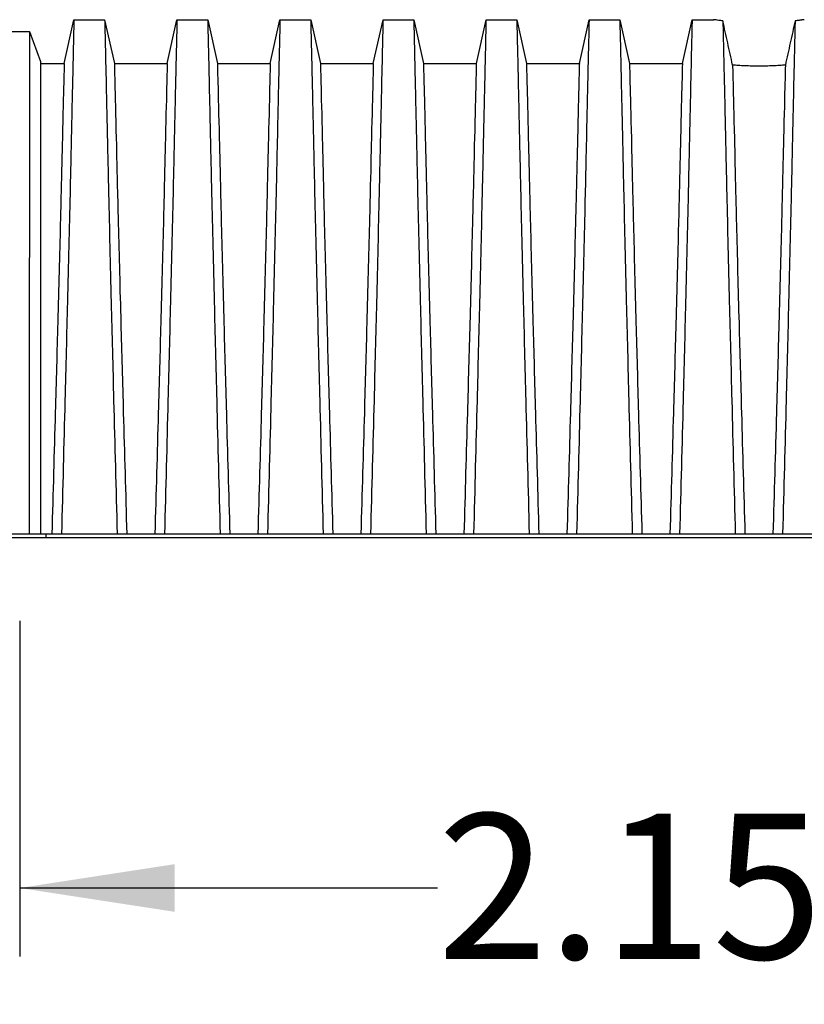
# Model space of a CAD drawing. Units: millimetres. Extents: x 648 to 27489, y 455 to 16615.
# Drawn here: x 4731 to 5474, y 4693 to 5626 of the extents above; entities that cross this region are included whole.
import ezdxf

# ---------------------------------------------------------------- set-up
doc = ezdxf.new("R2010")
doc.units = ezdxf.units.MM
doc.header["$LTSCALE"] = 65
doc.layers.add('FORMAT', color=7, linetype='Continuous')
doc.styles.add('SLDTEXTSTYLE1', font='TXT', dxfattribs={"width": 0.7})
doc.dimstyles.new('SLDDIMSTYLE2', dxfattribs={"dimtxt": 146.755556, "dimasz": 146.755556, "dimexe": 0, "dimexo": 0.0625, "dimgap": 36.688889, "dimtad": 0, "dimtih": 1, "dimtoh": 1, "dimdec": 0, "dimlfac": 1.538462, "dimrnd": 1e-09, "dimzin": 12, "dimdsep": 46, "dimtxsty": 'SLDTEXTSTYLE1', "dimsah": 1, "dimcen": 0.09, "dimadec": 0, "dimazin": 3, "dimtfac": 1, "dimtdec": 0, "dimtofl": 0, "dimtmove": 0, "dimatfit": 3, "dimfxl": 1, "dimfrac": 2, "dimtolj": 1, "dimtzin": 12, "dimarcsym": 0})

# ---------------------------------------------------------------- blocks, each defined once
blk = doc.blocks.new('_D_2')
at = {"layer": 'FORMAT', "transparency": 16777216}
for p, q in [((4730.84, 5056.65), (4730.84, 4738.56)), ((6132.54, 5056.65), (6132.54, 4738.56)), ((4730.84, 4803.56), (5126.34, 4803.56)), ((6132.54, 4803.56), (5737.05, 4803.56))]:
    blk.add_line(p, q, dxfattribs=at)
for points in [[(4730.84, 4803.56), (4877.6, 4780.99), (4877.6, 4826.14)], [(6132.54, 4803.56), (5985.79, 4826.14), (5985.79, 4780.99)]]:
    blk.add_solid(points, dxfattribs=at)
at = {"layer": 'FORMAT', "transparency": 16777216, "insert": (5126.34, 4873.91), "char_height": 137.583, "attachment_point": 1, "style": 'SLDTEXTSTYLE1'}
blk.add_mtext('2.156m', dxfattribs=at)

msp = doc.modelspace()

# ---------------------------------------------------------------- linework, layer by layer
at = {"color": 7, "linetype": 'Continuous', "lineweight": 25}
for p, q in [((4773, 5584.89), (4782.18, 5626.32)), ((4782.18, 5626.32), (4811.27, 5626.32)), ((4811.27, 5626.32), (4820.46, 5584.89)), ((4870.54, 5584.89), (4879.73, 5626.32)), ((4879.73, 5626.32), (4908.82, 5626.32)), ((4908.82, 5626.32), (4918.01, 5584.89)), ((4968.09, 5584.89), (4977.28, 5626.32)), ((4977.28, 5626.32), (5006.37, 5626.32)), ((5006.37, 5626.32), (5015.56, 5584.89)), ((5065.64, 5584.89), (5074.83, 5626.32)), ((5074.83, 5626.32), (5103.92, 5626.32)), ((5103.92, 5626.32), (5113.1, 5584.89)), ((5163.19, 5584.89), (5172.37, 5626.32)), ((5172.37, 5626.32), (5201.47, 5626.32)), ((5201.47, 5626.32), (5210.65, 5584.89)), ((5260.74, 5584.89), (5269.92, 5626.32)), ((5269.92, 5626.32), (5299.01, 5626.32)), ((5299.01, 5626.32), (5308.2, 5584.89)), ((5358.28, 5584.89), (5367.47, 5626.32)), ((5367.47, 5626.32), (5387.87, 5626.32)), ((5387.87, 5626.32), (5388.01, 5626.31)), ((4721.66, 5615.24), (4740.02, 5615.24)), ((4740.02, 5615.24), (4750.67, 5586.7)), ((4750.67, 5584.89), (4773, 5584.89)), ((4820.46, 5584.89), (4870.54, 5584.89)), ((4918.01, 5584.89), (4968.09, 5584.89)), ((5015.56, 5584.89), (5065.64, 5584.89)), ((5113.1, 5584.89), (5163.19, 5584.89)), ((5210.65, 5584.89), (5260.74, 5584.89)), ((5308.2, 5584.89), (5358.28, 5584.89)), ((4709.39, 5139.2), (4732.51, 5139.2)), ((4709.39, 5135.56), (4732.51, 5135.56)), ((4732.51, 5139.2), (4755.62, 5139.2)), ((4732.51, 5135.56), (4755.62, 5135.56)), ((4755.62, 5139.2), (4755.62, 5135.56)), ((4755.62, 5139.2), (6111.09, 5139.2)), ((4755.62, 5135.56), (6111.09, 5135.56))]:
    msp.add_line(p, q, dxfattribs=at)
for points, knots in [([(4782.18, 5626.32), (4782.18, 5626.32), (4781.85, 5612.38), (4780.68, 5560.99), (4779.64, 5514.11), (4778.96, 5482.74), (4778, 5440.03), (4776.2, 5365.21), (4774.48, 5297.42), (4772.6, 5223.66), (4771.5, 5181.7), (4770.39, 5139.2)], [0, 0, 0, 0, 0.1666667, 0.3333333, 0.444014, 0.444014, 0.5, 0.6666667, 0.8084359, 0.8084359, 0.9946964, 0.9946964, 0.9946964, 0.9946964]), ([(4811.27, 5626.32), (4811.27, 5626.32), (4811.6, 5612.37), (4812.78, 5560.96), (4813.81, 5514.05), (4814.5, 5482.67), (4815.45, 5439.94), (4817.26, 5365.12), (4818.98, 5297.34), (4820.85, 5223.61), (4821.96, 5181.68), (4823.07, 5139.2)], [0, 0, 0, 0, 0.1666667, 0.3333333, 0.444014, 0.444014, 0.5, 0.6666667, 0.8084359, 0.8084359, 0.9946936, 0.9946936, 0.9946936, 0.9946936]), ([(4879.73, 5626.32), (4879.73, 5626.32), (4879.4, 5612.37), (4878.23, 5560.96), (4877.19, 5514.05), (4876.5, 5482.67), (4875.55, 5439.94), (4873.74, 5365.12), (4872.03, 5297.34), (4870.15, 5223.61), (4869.04, 5181.68), (4867.94, 5139.2)], [0, 0, 0, 0, 0.1666667, 0.3333333, 0.444014, 0.444014, 0.5, 0.6666667, 0.8084359, 0.8084359, 0.9946936, 0.9946936, 0.9946936, 0.9946936]), ([(4908.82, 5626.32), (4908.82, 5626.32), (4909.15, 5612.37), (4910.33, 5560.96), (4911.36, 5514.05), (4912.05, 5482.67), (4913, 5439.94), (4914.81, 5365.12), (4916.52, 5297.34), (4918.4, 5223.61), (4919.51, 5181.68), (4920.62, 5139.2)], [0, 0, 0, 0, 0.1666667, 0.3333333, 0.444014, 0.444014, 0.5, 0.6666667, 0.8084359, 0.8084359, 0.9946936, 0.9946936, 0.9946936, 0.9946936]), ([(4977.28, 5626.32), (4977.28, 5626.32), (4976.95, 5612.37), (4975.77, 5560.96), (4974.74, 5514.05), (4974.05, 5482.67), (4973.1, 5439.94), (4971.29, 5365.12), (4969.58, 5297.34), (4967.7, 5223.61), (4966.59, 5181.68), (4965.48, 5139.2)], [0, 0, 0, 0, 0.1666667, 0.3333333, 0.444014, 0.444014, 0.5, 0.6666667, 0.8084359, 0.8084359, 0.9946936, 0.9946936, 0.9946936, 0.9946936]), ([(5006.37, 5626.32), (5006.37, 5626.32), (5006.7, 5612.37), (5007.87, 5560.96), (5008.91, 5514.05), (5009.6, 5482.67), (5010.55, 5439.94), (5012.36, 5365.12), (5014.07, 5297.34), (5015.95, 5223.61), (5017.06, 5181.68), (5018.16, 5139.2)], [0, 0, 0, 0, 0.1666667, 0.3333333, 0.444014, 0.444014, 0.5, 0.6666667, 0.8084359, 0.8084359, 0.9946936, 0.9946936, 0.9946936, 0.9946936]), ([(5074.83, 5626.32), (5074.83, 5626.32), (5074.5, 5612.37), (5073.32, 5560.96), (5072.29, 5514.05), (5071.6, 5482.67), (5070.65, 5439.94), (5068.84, 5365.12), (5067.12, 5297.34), (5065.25, 5223.61), (5064.14, 5181.68), (5063.03, 5139.2)], [0, 0, 0, 0, 0.1666667, 0.3333333, 0.444014, 0.444014, 0.5, 0.6666667, 0.8084359, 0.8084359, 0.9946936, 0.9946936, 0.9946936, 0.9946936]), ([(5103.92, 5626.32), (5103.92, 5626.32), (5104.25, 5612.37), (5105.42, 5560.96), (5106.46, 5514.05), (5107.14, 5482.67), (5108.1, 5439.94), (5109.9, 5365.12), (5111.62, 5297.34), (5113.5, 5223.61), (5114.6, 5181.68), (5115.71, 5139.2)], [0, 0, 0, 0, 0.1666667, 0.3333333, 0.444014, 0.444014, 0.5, 0.6666667, 0.8084359, 0.8084359, 0.9946936, 0.9946936, 0.9946936, 0.9946936]), ([(5172.37, 5626.32), (5172.37, 5626.32), (5172.04, 5612.37), (5170.87, 5560.96), (5169.83, 5514.05), (5169.15, 5482.67), (5168.19, 5439.94), (5166.39, 5365.12), (5164.67, 5297.34), (5162.79, 5223.61), (5161.69, 5181.68), (5160.58, 5139.2)], [0, 0, 0, 0, 0.1666667, 0.3333333, 0.444014, 0.444014, 0.5, 0.6666667, 0.8084359, 0.8084359, 0.9946936, 0.9946936, 0.9946936, 0.9946936]), ([(5201.47, 5626.32), (5201.47, 5626.32), (5201.8, 5612.37), (5202.97, 5560.96), (5204.01, 5514.05), (5204.69, 5482.67), (5205.65, 5439.94), (5207.45, 5365.12), (5209.17, 5297.34), (5211.05, 5223.61), (5212.15, 5181.68), (5213.26, 5139.2)], [0, 0, 0, 0, 0.1666667, 0.3333333, 0.444014, 0.444014, 0.5, 0.6666667, 0.8084359, 0.8084359, 0.9946936, 0.9946936, 0.9946936, 0.9946936]), ([(5269.92, 5626.32), (5269.92, 5626.32), (5269.59, 5612.37), (5268.42, 5560.96), (5267.38, 5514.05), (5266.7, 5482.67), (5265.74, 5439.94), (5263.94, 5365.12), (5262.22, 5297.34), (5260.34, 5223.61), (5259.24, 5181.68), (5258.13, 5139.2)], [0, 0, 0, 0, 0.1666667, 0.3333333, 0.444014, 0.444014, 0.5, 0.6666667, 0.8084359, 0.8084359, 0.9946936, 0.9946936, 0.9946936, 0.9946936]), ([(5299.01, 5626.32), (5299.01, 5626.32), (5299.34, 5612.37), (5300.52, 5560.96), (5301.55, 5514.05), (5302.24, 5482.67), (5303.19, 5439.94), (5305, 5365.12), (5306.72, 5297.34), (5308.59, 5223.61), (5309.7, 5181.68), (5310.81, 5139.2)], [0, 0, 0, 0, 0.1666667, 0.3333333, 0.444014, 0.444014, 0.5, 0.6666667, 0.8084359, 0.8084359, 0.9946936, 0.9946936, 0.9946936, 0.9946936]), ([(5367.47, 5626.32), (5367.47, 5626.32), (5367.14, 5612.37), (5365.97, 5560.96), (5364.93, 5514.05), (5364.24, 5482.67), (5363.29, 5439.94), (5361.48, 5365.12), (5359.77, 5297.34), (5357.89, 5223.61), (5356.78, 5181.68), (5355.68, 5139.2)], [0, 0, 0, 0, 0.1666667, 0.3333333, 0.444014, 0.444014, 0.5, 0.6666667, 0.8084359, 0.8084359, 0.9946936, 0.9946936, 0.9946936, 0.9946936]), ([(5396.59, 5625.29), (5395.18, 5625.44), (5393.94, 5625.58), (5391.78, 5625.83), (5390.86, 5625.94), (5389.93, 5626.06), (5389.75, 5626.08), (5389.43, 5626.12), (5389.28, 5626.14), (5388.86, 5626.2), (5388.62, 5626.23), (5388.06, 5626.3), (5387.87, 5626.32), (5387.87, 5626.32)], [0, 0, 0, 0, 0.25, 0.25, 0.5, 0.5, 0.5625, 0.5625, 0.625, 0.625, 0.75, 0.75, 1, 1, 1, 1]), ([(5473.71, 5626.32), (5473.71, 5626.32), (5473.52, 5626.3), (5472.77, 5626.2), (5472.22, 5626.13), (5471.28, 5626.01), (5471.09, 5625.99), (5470.67, 5625.94), (5470.45, 5625.91), (5469.77, 5625.83), (5469.27, 5625.77), (5467.65, 5625.58), (5466.4, 5625.44), (5464.99, 5625.29)], [0, 0, 0, 0, 0.25, 0.25, 0.5, 0.5, 0.5625, 0.5625, 0.625, 0.625, 0.75, 0.75, 1, 1, 1, 1]), ([(5396.59, 5625.29), (5396.64, 5622.91), (5396.99, 5608.07), (5398.07, 5560.96), (5399.1, 5514.05), (5399.79, 5482.67), (5400.74, 5439.94), (5402.55, 5365.12), (5404.26, 5297.34), (5406.14, 5223.61), (5407.25, 5181.68), (5408.36, 5139.2)], [0.0371682, 0.0371682, 0.0371682, 0.0371682, 0.1666667, 0.3333333, 0.444014, 0.444014, 0.5, 0.6666667, 0.8084359, 0.8084359, 0.9946936, 0.9946936, 0.9946936, 0.9946936]), ([(5405.79, 5583.35), (5404.25, 5590.36), (5402.71, 5597.36), (5399.64, 5611.35), (5398.11, 5618.33), (5396.59, 5625.29)], [0, 0, 0, 0, 0.5, 0.5, 1, 1, 1, 1]), ([(5464.99, 5625.29), (5464.94, 5622.91), (5464.59, 5608.07), (5463.51, 5560.96), (5462.48, 5514.05), (5461.79, 5482.67), (5460.84, 5439.94), (5459.03, 5365.12), (5457.32, 5297.34), (5455.44, 5223.61), (5454.33, 5181.68), (5453.22, 5139.2)], [0.0371682, 0.0371682, 0.0371682, 0.0371682, 0.1666667, 0.3333333, 0.444014, 0.444014, 0.5, 0.6666667, 0.8084359, 0.8084359, 0.9946936, 0.9946936, 0.9946936, 0.9946936]), ([(5464.99, 5625.29), (5463.47, 5618.33), (5461.94, 5611.35), (5458.87, 5597.36), (5457.33, 5590.36), (5455.79, 5583.35)], [0, 0, 0, 0, 0.5, 0.5, 1, 1, 1, 1]), ([(4740.02, 5615.24), (4740.02, 5615.17), (4740.02, 5615.04), (4740.02, 5613.97), (4740.02, 5612.29), (4740.02, 5609.92), (4740.02, 5606.91), (4740.02, 5603.26), (4740.02, 5598.99), (4740.02, 5594.02), (4740.02, 5588.32), (4740.01, 5581.89), (4740.01, 5574.82), (4740.01, 5567.12), (4740.01, 5558.8), (4740, 5549.88), (4740, 5540.37), (4740, 5530.28), (4739.99, 5519.62), (4739.99, 5508.41), (4739.99, 5496.67), (4739.98, 5483.65), (4739.98, 5469.54), (4739.97, 5454.37), (4739.97, 5438.89), (4739.96, 5421.55), (4739.96, 5402.25), (4739.95, 5380.92), (4739.94, 5359.18), (4739.93, 5337.05), (4739.93, 5314.56), (4739.92, 5291.75), (4739.91, 5265.73), (4739.9, 5236.53), (4739.89, 5204.26), (4739.88, 5171.82), (4739.87, 5150.08), (4739.86, 5139.2)], [0, 0, 0, 0, 0.021945, 0.043744, 0.065415, 0.086979, 0.108454, 0.129856, 0.151203, 0.172508, 0.194802, 0.217083, 0.23937, 0.261677, 0.28402, 0.306413, 0.328874, 0.351416, 0.374053, 0.396802, 0.419676, 0.442689, 0.469884, 0.497109, 0.524367, 0.551662, 0.587168, 0.622744, 0.658393, 0.694117, 0.72992, 0.765807, 0.801781, 0.851313, 0.900829, 0.950376, 1, 1, 1, 1]), ([(4750.67, 5586.7), (4750.67, 5586.62), (4750.67, 5586.46), (4750.67, 5585.16), (4750.67, 5583.11), (4750.67, 5580.23), (4750.67, 5576.58), (4750.67, 5572.15), (4750.67, 5567.11), (4750.67, 5561.54), (4750.67, 5555.53), (4750.67, 5548.92), (4750.67, 5541.71), (4750.67, 5533.93), (4750.67, 5525.59), (4750.67, 5516.69), (4750.67, 5507.25), (4750.67, 5497.27), (4750.67, 5486.78), (4750.67, 5475.79), (4750.67, 5463.6), (4750.67, 5450.38), (4750.67, 5436.16), (4750.67, 5421.63), (4750.67, 5405.34), (4750.67, 5387.21), (4750.67, 5367.14), (4750.67, 5346.68), (4750.67, 5325.84), (4750.67, 5304.66), (4750.67, 5283.16), (4750.67, 5258.63), (4750.67, 5231.09), (4750.67, 5200.64), (4750.67, 5170.01), (4750.67, 5149.47), (4750.67, 5139.2)], [0, 0, 0, 0, 0.025035, 0.049873, 0.074544, 0.099077, 0.1235, 0.147837, 0.172114, 0.194336, 0.216544, 0.238755, 0.260988, 0.283257, 0.305579, 0.327971, 0.350449, 0.373027, 0.39572, 0.418544, 0.441511, 0.468662, 0.495854, 0.523091, 0.550377, 0.585887, 0.621486, 0.657175, 0.692956, 0.728833, 0.764814, 0.800902, 0.85062, 0.90035, 0.95013, 1, 1, 1, 1]), ([(4773, 5584.89), (4773, 5584.89), (4772.67, 5572.13), (4771.5, 5525.04), (4770.46, 5481.97), (4769.78, 5453.13), (4768.83, 5413.9), (4767.03, 5345.37), (4765.32, 5283.4), (4763.45, 5216.1), (4762.35, 5177.91), (4761.25, 5139.2)], [0, 0, 0, 0, 0.1666667, 0.3333333, 0.444014, 0.444014, 0.5, 0.6666667, 0.8084359, 0.8084359, 0.9941933, 0.9941933, 0.9941933, 0.9941933]), ([(4820.46, 5584.89), (4820.46, 5584.89), (4820.79, 5572.08), (4821.96, 5524.76), (4822.99, 5481.47), (4823.68, 5452.47), (4824.63, 5413.07), (4826.43, 5344.55), (4828.14, 5282.75), (4830.01, 5215.68), (4831.11, 5177.71), (4832.21, 5139.2)], [0, 0, 0, 0, 0.1666667, 0.3333333, 0.444014, 0.444014, 0.5, 0.6666667, 0.8084359, 0.8084359, 0.9941633, 0.9941633, 0.9941633, 0.9941633]), ([(4870.54, 5584.89), (4870.54, 5584.89), (4870.21, 5572.08), (4869.04, 5524.76), (4868.01, 5481.47), (4867.33, 5452.47), (4866.38, 5413.07), (4864.58, 5344.55), (4862.86, 5282.75), (4860.99, 5215.68), (4859.9, 5177.71), (4858.79, 5139.2)], [0, 0, 0, 0, 0.1666667, 0.3333333, 0.444014, 0.444014, 0.5, 0.6666667, 0.8084359, 0.8084359, 0.9941633, 0.9941633, 0.9941633, 0.9941633]), ([(4918.01, 5584.89), (4918.01, 5584.89), (4918.34, 5572.08), (4919.51, 5524.76), (4920.54, 5481.47), (4921.22, 5452.47), (4922.18, 5413.07), (4923.98, 5344.55), (4925.69, 5282.75), (4927.56, 5215.68), (4928.66, 5177.71), (4929.76, 5139.2)], [0, 0, 0, 0, 0.1666667, 0.3333333, 0.444014, 0.444014, 0.5, 0.6666667, 0.8084359, 0.8084359, 0.9941633, 0.9941633, 0.9941633, 0.9941633]), ([(4968.09, 5584.89), (4968.09, 5584.89), (4967.76, 5572.08), (4966.59, 5524.76), (4965.56, 5481.47), (4964.88, 5452.47), (4963.92, 5413.07), (4962.12, 5344.55), (4960.41, 5282.75), (4958.54, 5215.68), (4957.44, 5177.71), (4956.34, 5139.2)], [0, 0, 0, 0, 0.1666667, 0.3333333, 0.444014, 0.444014, 0.5, 0.6666667, 0.8084359, 0.8084359, 0.9941633, 0.9941633, 0.9941633, 0.9941633]), ([(5015.56, 5584.89), (5015.56, 5584.89), (5015.89, 5572.08), (5017.06, 5524.76), (5018.09, 5481.47), (5018.77, 5452.47), (5019.72, 5413.07), (5021.52, 5344.55), (5023.24, 5282.75), (5025.11, 5215.68), (5026.2, 5177.71), (5027.31, 5139.2)], [0, 0, 0, 0, 0.1666667, 0.3333333, 0.444014, 0.444014, 0.5, 0.6666667, 0.8084359, 0.8084359, 0.9941633, 0.9941633, 0.9941633, 0.9941633]), ([(5065.64, 5584.89), (5065.64, 5584.89), (5065.31, 5572.08), (5064.14, 5524.76), (5063.11, 5481.47), (5062.42, 5452.47), (5061.47, 5413.07), (5059.67, 5344.55), (5057.96, 5282.75), (5056.09, 5215.68), (5054.99, 5177.71), (5053.89, 5139.2)], [0, 0, 0, 0, 0.1666667, 0.3333333, 0.444014, 0.444014, 0.5, 0.6666667, 0.8084359, 0.8084359, 0.9941633, 0.9941633, 0.9941633, 0.9941633]), ([(5113.1, 5584.89), (5113.1, 5584.89), (5113.43, 5572.08), (5114.6, 5524.76), (5115.64, 5481.47), (5116.32, 5452.47), (5117.27, 5413.07), (5119.07, 5344.55), (5120.78, 5282.75), (5122.65, 5215.68), (5123.75, 5177.71), (5124.85, 5139.2)], [0, 0, 0, 0, 0.1666667, 0.3333333, 0.444014, 0.444014, 0.5, 0.6666667, 0.8084359, 0.8084359, 0.9941633, 0.9941633, 0.9941633, 0.9941633]), ([(5163.19, 5584.89), (5163.19, 5584.89), (5162.86, 5572.08), (5161.69, 5524.76), (5160.65, 5481.47), (5159.97, 5452.47), (5159.02, 5413.07), (5157.22, 5344.55), (5155.51, 5282.75), (5153.64, 5215.68), (5152.54, 5177.71), (5151.44, 5139.2)], [0, 0, 0, 0, 0.1666667, 0.3333333, 0.444014, 0.444014, 0.5, 0.6666667, 0.8084359, 0.8084359, 0.9941633, 0.9941633, 0.9941633, 0.9941633]), ([(5210.65, 5584.89), (5210.65, 5584.89), (5210.98, 5572.08), (5212.15, 5524.76), (5213.19, 5481.47), (5213.87, 5452.47), (5214.82, 5413.07), (5216.62, 5344.55), (5218.33, 5282.75), (5220.2, 5215.68), (5221.3, 5177.71), (5222.4, 5139.2)], [0, 0, 0, 0, 0.1666667, 0.3333333, 0.444014, 0.444014, 0.5, 0.6666667, 0.8084359, 0.8084359, 0.9941633, 0.9941633, 0.9941633, 0.9941633]), ([(5260.74, 5584.89), (5260.74, 5584.89), (5260.41, 5572.08), (5259.24, 5524.76), (5258.2, 5481.47), (5257.52, 5452.47), (5256.57, 5413.07), (5254.77, 5344.55), (5253.06, 5282.75), (5251.19, 5215.68), (5250.09, 5177.71), (5248.99, 5139.2)], [0, 0, 0, 0, 0.1666667, 0.3333333, 0.444014, 0.444014, 0.5, 0.6666667, 0.8084359, 0.8084359, 0.9941633, 0.9941633, 0.9941633, 0.9941633]), ([(5308.2, 5584.89), (5308.2, 5584.89), (5308.53, 5572.08), (5309.7, 5524.76), (5310.73, 5481.47), (5311.42, 5452.47), (5312.37, 5413.07), (5314.17, 5344.55), (5315.88, 5282.75), (5317.75, 5215.68), (5318.85, 5177.71), (5319.95, 5139.2)], [0, 0, 0, 0, 0.1666667, 0.3333333, 0.444014, 0.444014, 0.5, 0.6666667, 0.8084359, 0.8084359, 0.9941633, 0.9941633, 0.9941633, 0.9941633]), ([(5358.28, 5584.89), (5358.28, 5584.89), (5357.95, 5572.08), (5356.78, 5524.76), (5355.75, 5481.47), (5355.07, 5452.47), (5354.12, 5413.07), (5352.32, 5344.55), (5350.6, 5282.75), (5348.73, 5215.68), (5347.64, 5177.71), (5346.53, 5139.2)], [0, 0, 0, 0, 0.1666667, 0.3333333, 0.444014, 0.444014, 0.5, 0.6666667, 0.8084359, 0.8084359, 0.9941633, 0.9941633, 0.9941633, 0.9941633]), ([(5405.79, 5583.35), (5405.85, 5580.78), (5406.2, 5567.03), (5407.25, 5524.76), (5408.28, 5481.47), (5408.96, 5452.47), (5409.92, 5413.07), (5411.72, 5344.55), (5413.43, 5282.75), (5415.3, 5215.68), (5416.4, 5177.71), (5417.5, 5139.2)], [0.0474424, 0.0474424, 0.0474424, 0.0474424, 0.1666667, 0.3333333, 0.444014, 0.444014, 0.5, 0.6666667, 0.8084359, 0.8084359, 0.9941633, 0.9941633, 0.9941633, 0.9941633]), ([(5455.79, 5583.35), (5454.03, 5583.2), (5452.17, 5583.06), (5449.24, 5582.87), (5448.24, 5582.81), (5446.7, 5582.72), (5446.18, 5582.69), (5445.13, 5582.64), (5444.6, 5582.62), (5441.92, 5582.5), (5439.74, 5582.42), (5436.42, 5582.35), (5435.3, 5582.33), (5433.61, 5582.31), (5433.05, 5582.3), (5431.91, 5582.3), (5431.34, 5582.29), (5428.5, 5582.29), (5426.25, 5582.32), (5422.93, 5582.4), (5421.83, 5582.43), (5420.19, 5582.48), (5419.64, 5582.5), (5418.56, 5582.55), (5418.02, 5582.57), (5415.35, 5582.69), (5413.3, 5582.8), (5409.41, 5583.06), (5407.55, 5583.2), (5405.79, 5583.35)], [0, 0, 0, 0, 0.125, 0.125, 0.1875, 0.1875, 0.21875, 0.21875, 0.25, 0.25, 0.375, 0.375, 0.4375, 0.4375, 0.46875, 0.46875, 0.5, 0.5, 0.625, 0.625, 0.6875, 0.6875, 0.71875, 0.71875, 0.75, 0.75, 0.875, 0.875, 1, 1, 1, 1]), ([(5455.79, 5583.35), (5455.73, 5580.78), (5455.38, 5567.03), (5454.33, 5524.76), (5453.3, 5481.47), (5452.62, 5452.47), (5451.66, 5413.07), (5449.86, 5344.55), (5448.15, 5282.75), (5446.28, 5215.68), (5445.18, 5177.71), (5444.08, 5139.2)], [0.0474424, 0.0474424, 0.0474424, 0.0474424, 0.1666667, 0.3333333, 0.444014, 0.444014, 0.5, 0.6666667, 0.8084359, 0.8084359, 0.9941633, 0.9941633, 0.9941633, 0.9941633])]:
    msp.add_open_spline(points, degree=3, knots=knots, dxfattribs=at)

# ---------------------------------------------------------------- dimensions: what is measured, and where the dimension line sits
at = {"layer": 'FORMAT'}
dim = msp.add_linear_dim(base=(4730.84, 4803.56), p1=(6132.54, 5139.2), p2=(4730.84, 5139.2), dimstyle='SLDDIMSTYLE2', dxfattribs=at)
dim.commit()
dim.dimension.update_dxf_attribs({"geometry": '_D_2', "text_midpoint": (5431.69, 4803.56), "dimtype": 160})

doc.saveas('drawing.dxf')
